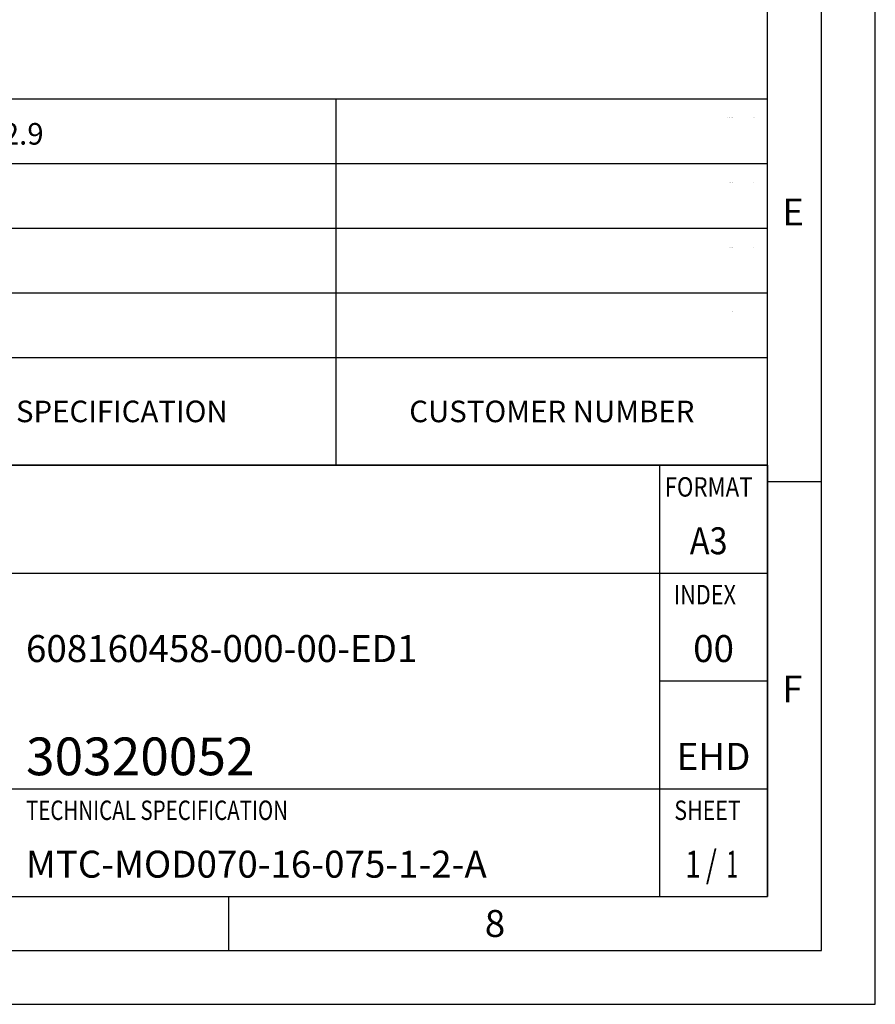
# Model space of a CAD drawing. Units: millimetres. Extents: x -63 to 420, y -54 to 297.
# Drawn here: x 341 to 420, y 0 to 91 of the extents above; entities that cross this region are included whole.
import ezdxf

# ---------------------------------------------------------------- set-up
doc = ezdxf.new("R2010")
doc.units = ezdxf.units.MM
doc.header["$LTSCALE"] = 23.1
doc.layers.get('0').update_dxf_attribs({"linetype": 'CONTINUOUS'})
doc.layers.add('608160458-000-00-ED1_FORMAT', color=7, linetype='CONTINUOUS')
doc.layers.add('608160458-000-00-ED1_TABLE', color=7, linetype='CONTINUOUS')
doc.styles.get("Standard").update_dxf_attribs({"font": 'TXT.SHX', "width": 0.7})

# ---------------------------------------------------------------- blocks, each defined once
blk = doc.blocks.new('TITLEBLOCK_BL2', base_point=(315, 30))
at = {"layer": '608160458-000-00-ED1_FORMAT', "color": 7, "linetype": 'CONTINUOUS'}
for p, q in [((410, 50), (220, 50)), ((220, 40), (410, 40)), ((220, 20), (410, 20))]:
    blk.add_line(p, q, dxfattribs=at)
at = {"layer": '608160458-000-00-ED1_FORMAT', "color": 3, "linetype": 'CONTINUOUS'}
for p, q in [((400, 10), (400, 50)), ((400, 30), (410, 30))]:
    blk.add_line(p, q, dxfattribs=at)
at = {"layer": '608160458-000-00-ED1_FORMAT', "color": 2, "linetype": 'CONTINUOUS'}
for s, height, width, p in [('FORMAT', 1.8, 0.84127, (400.457, 47.1)), ('A3', 2.5, 0.880952, (402.798, 41.75)), ('INDEX', 1.8, 0.819048, (401.314, 37.1)), ('TECHNICAL SPECIFICATION', 1.8, 0.774327, (341.225, 17.1)), ('SHEET', 1.8, 0.809524, (401.357, 17.1)), ('1', 2.5, 0.761905, (402.381, 11.75)), ('/', 2.5, 0.761905, (404.286, 11.75)), ('1', 2.5, 0.571429, (406.19, 11.75))]:
    blk.add_text(s, height=height, dxfattribs=dict(at, width=width)).set_placement(p)
blk = doc.blocks.new('TABLE_BL0', base_point=(280, 67))
at = {"layer": '608160458-000-00-ED1_TABLE', "color": 3, "linetype": 'CONTINUOUS'}
for p, q in [((150, 84), (410, 84)), ((370, 50), (370, 84)), ((410, 50), (410, 84)), ((150, 78), (410, 78)), ((150, 72), (410, 72)), ((150, 66), (410, 66)), ((150, 60), (410, 60)), ((150, 50), (410, 50))]:
    blk.add_line(p, q, dxfattribs=at)
at = {"layer": '608160458-000-00-ED1_TABLE', "color": 2, "linetype": 'CONTINUOUS', "line_spacing_factor": 0.9}
for s, insert, char_height, width, attachment_point in [('DIN912-M6X20-12_9_HP', (406.775, 82.25), 0.03, 0.69536, 3), ('MB', (407.775, 82.25), 0.03, 0.0825, 3), ('HP', (408.775, 82.25), 0.03, 0.07929, 3), ('ISO 4762-M6X20-12.9', (316.225, 81.75), 2, 43.07143, 1), ('K2865-904_HP', (406.775, 76.25), 0.03, 0.42643, 3), ('KN', (407.775, 76.25), 0.03, 0.07929, 3), ('HP', (408.775, 76.25), 0.03, 0.07929, 3), ('K10086-14_HP', (406.775, 70.25), 0.03, 0.41036, 3), ('KB', (407.775, 70.25), 0.03, 0.07929, 3), ('HP', (408.775, 70.25), 0.03, 0.07929, 3), ('30252543_HP', (406.775, 64.25), 0.03, 0.38464, 3), ('KA', (407.775, 64.25), 0.03, 0.0825, 3), ('HP', (408.775, 64.25), 0.03, 0.07929, 3), ('TECHNICAL SPECIFICATION', (342.5, 56), 2, 52.85714, 2), ('CUSTOMER NUMBER', (390, 56), 2, 35.71429, 2)]:
    blk.add_mtext(s, dxfattribs=dict(at, insert=insert, char_height=char_height, width=width, attachment_point=attachment_point))

msp = doc.modelspace()

# ---------------------------------------------------------------- linework, layer by layer
at = {"layer": '608160458-000-00-ED1_FORMAT', "color": 3, "linetype": 'CONTINUOUS'}
for p, q in [((420, 0), (420, 297)), ((415, 5), (415, 292)), ((220, 50), (410, 50)), ((410, 50), (410, 10)), ((410, 48.5), (415, 48.5)), ((220, 10), (410, 10)), ((360, 10), (360, 5)), ((15, 5), (415, 5)), ((0, 0), (420, 0))]:
    msp.add_line(p, q, dxfattribs=at)
at = {"layer": '608160458-000-00-ED1_FORMAT', "color": 7, "linetype": 'CONTINUOUS'}
for p, q in [((410, 10), (410, 287)), ((20, 10), (410, 10))]:
    msp.add_line(p, q, dxfattribs=at)

# ---------------------------------------------------------------- block references
msp.add_blockref('TABLE_BL0', (280, 67))
at = {"layer": '608160458-000-00-ED1_FORMAT', "color": 3, "linetype": 'CONTINUOUS'}
msp.add_blockref('TITLEBLOCK_BL2', (315, 30), dxfattribs=at)

# ---------------------------------------------------------------- texts
at = {"layer": '608160458-000-00-ED1_FORMAT', "color": 2, "linetype": 'CONTINUOUS', "char_height": 2.5, "line_spacing_factor": 0.9}
for s, insert, width, attachment_point in [('E', (411.369, 74.75), 3.392857, 1), ('608160458-000-00-ED1', (341.225, 34.25), 56.428571, 1), ('00', (405, 34.25), 5.892857, 2), ('F', (411.369, 30.5), 3.392857, 1), ('EHD', (405, 24.25), 9.017857, 2), ('MTC-MOD070-16-075-1-2-A', (341.225, 14.25), 65.982143, 1), ('8', (383.7798, 8.75), 3.660714, 1)]:
    msp.add_mtext(s, dxfattribs=dict(at, insert=insert, width=width, attachment_point=attachment_point))
at = {"layer": '608160458-000-00-ED1_FORMAT', "color": 7, "linetype": 'CONTINUOUS', "insert": (341.225, 24.75), "char_height": 3.5, "width": 31.875, "attachment_point": 1, "line_spacing_factor": 0.9}
msp.add_mtext('30320052', dxfattribs=at)

doc.saveas('drawing.dxf')
